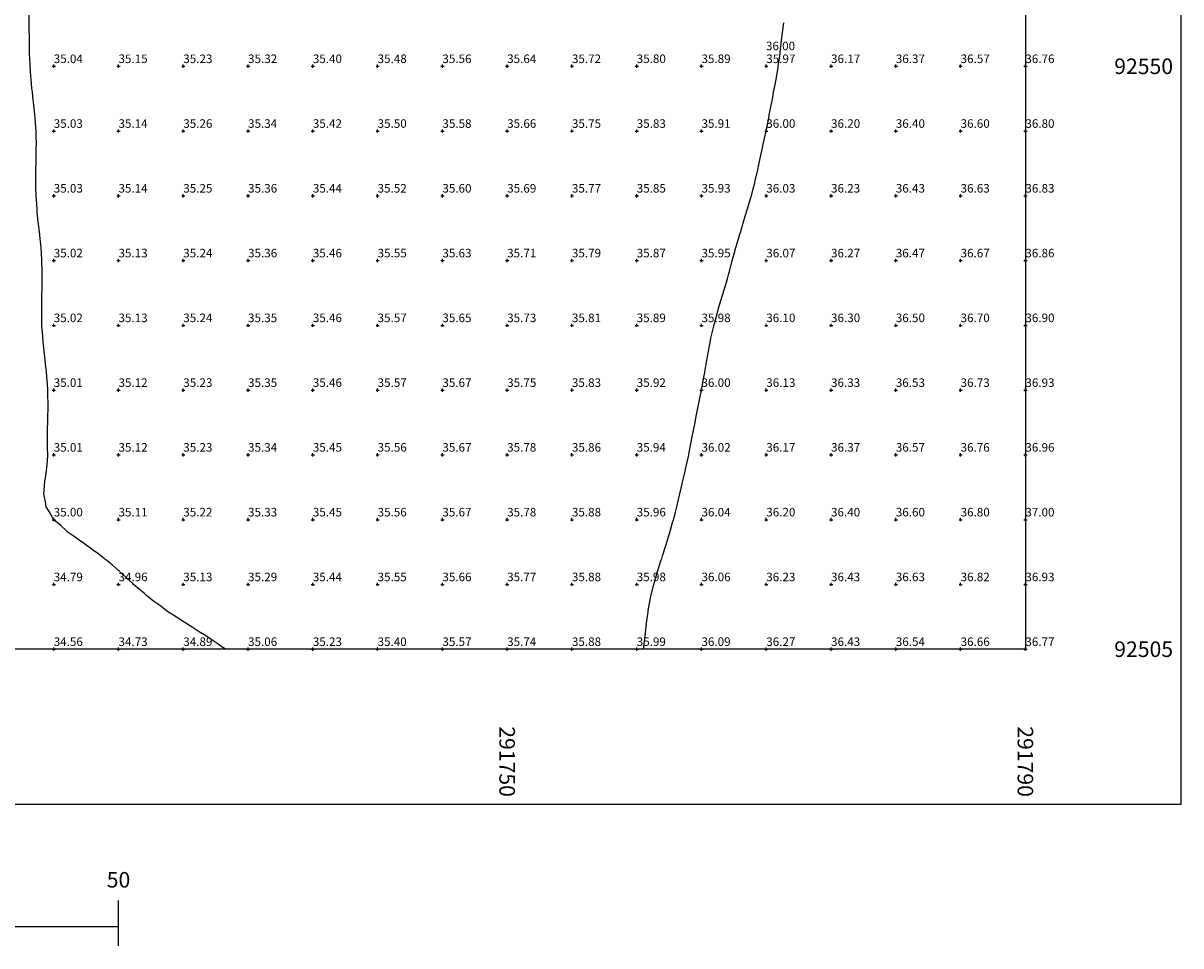
# Model space of a CAD drawing. Extents: x 291578 to 291802, y 92469 to 92731.
# Drawn here: x 291713 to 291802, y 92482 to 92553 of the extents above; entities that cross this region are included whole.
import ezdxf
from ezdxf.enums import TextEntityAlignment as Align

# ---------------------------------------------------------------- set-up
doc = ezdxf.new("R2010")
doc.units = 0
doc.header["$MEASUREMENT"] = 0
for name, color, linetype in [('MM_CONTOUR', 1, 'Continuous'), ('MM_CONTOUR_TEXT', 12, 'Continuous'), ('MM_DTM', 7, 'Continuous'), ('MM_FRAME', 6, 'Continuous'), ('MM_FRAME_TEXT', 7, 'Continuous')]:
    doc.layers.add(name, color=color, linetype=linetype)

msp = doc.modelspace()

# ---------------------------------------------------------------- linework, layer by layer
at = {"layer": 'MM_CONTOUR'}
for points in [[(291728.25, 92505), (291728.1, 92505.1), (291728, 92505.17), (291727.51, 92505.51), (291727, 92505.85), (291726.91, 92505.91), (291726.78, 92506), (291726.3, 92506.3), (291726, 92506.49), (291725.69, 92506.69), (291725.2, 92507), (291725.08, 92507.08), (291725, 92507.13), (291724.47, 92507.47), (291724, 92507.79), (291723.87, 92507.87), (291723.68, 92508), (291723.29, 92508.29), (291723, 92508.5), (291722.71, 92508.71), (291722.33, 92509), (291722.15, 92509.15), (291722, 92509.29), (291721.62, 92509.62), (291721.17, 92510), (291721.09, 92510.09), (291721, 92510.16), (291720.57, 92510.57), (291720.08, 92511), (291720.04, 92511.04), (291720, 92511.08), (291719.52, 92511.52), (291719, 92511.92), (291718.95, 92511.95), (291718.89, 92512), (291718.4, 92512.4), (291718, 92512.68), (291717.82, 92512.82), (291717.53, 92513), (291717.24, 92513.24), (291717, 92513.39), (291716.65, 92513.65), (291716.11, 92514), (291716.05, 92514.05), (291716, 92514.1), (291715.54, 92514.54), (291715, 92515), (291714.64, 92515.64), (291714.42, 92516), (291714.37, 92516.37), (291714.23, 92517), (291714.26, 92517.26), (291714.31, 92518), (291714.38, 92518.38), (291714.47, 92519), (291714.52, 92519.52), (291714.54, 92520), (291714.53, 92520.53), (291714.51, 92521), (291714.52, 92521.52), (291714.52, 92522), (291714.54, 92522.54), (291714.55, 92523), (291714.56, 92523.56), (291714.57, 92524), (291714.55, 92524.55), (291714.55, 92525), (291714.51, 92525.51), (291714.48, 92526), (291714.43, 92526.43), (291714.37, 92527), (291714.34, 92527.34), (291714.26, 92528), (291714.24, 92528.24), (291714.16, 92529), (291714.15, 92529.15), (291714.09, 92530), (291714.09, 92530.09), (291714.07, 92531), (291714.07, 92531.07), (291714.08, 92532), (291714.08, 92532.08), (291714.1, 92533), (291714.1, 92533.1), (291714.11, 92534), (291714.11, 92534.11), (291714.09, 92535), (291714.09, 92535.09), (291714.02, 92536), (291714.02, 92536.02), (291714, 92536.21), (291713.93, 92536.93), (291713.92, 92537), (291713.83, 92537.83), (291713.81, 92538), (291713.73, 92538.73), (291713.71, 92539), (291713.66, 92539.66), (291713.64, 92540), (291713.62, 92540.62), (291713.61, 92541), (291713.62, 92541.62), (291713.63, 92542), (291713.64, 92542.64), (291713.65, 92543), (291713.65, 92543.65), (291713.66, 92544), (291713.64, 92544.64), (291713.64, 92545), (291713.6, 92545.6), (291713.57, 92546), (291713.52, 92546.52), (291713.47, 92547), (291713.42, 92547.42), (291713.36, 92548), (291713.32, 92548.32), (291713.25, 92549), (291713.24, 92549.24), (291713.18, 92550), (291713.17, 92550.17), (291713.14, 92551), (291713.14, 92551.14), (291713.12, 92552), (291713.12, 92552.12), (291713.11, 92553), (291713.11, 92553.11), (291713.11, 92554)], [(291760.52, 92505), (291760.6, 92505.6), (291760.64, 92506), (291760.73, 92506.73), (291760.76, 92507), (291760.88, 92507.88), (291760.89, 92508), (291761, 92508.65), (291761.07, 92509), (291761.1, 92509.1), (291761.31, 92510), (291761.45, 92510.45), (291761.61, 92511), (291761.9, 92511.9), (291761.93, 92512), (291762, 92512.21), (291762.25, 92513), (291762.35, 92513.35), (291762.55, 92514), (291762.77, 92514.77), (291762.84, 92515), (291763, 92515.57), (291763.1, 92516), (291763.13, 92516.13), (291763.34, 92517), (291763.44, 92517.44), (291763.57, 92518), (291763.74, 92518.74), (291763.8, 92519), (291764, 92519.87), (291764.02, 92520), (291764.03, 92520.03), (291764.21, 92521), (291764.26, 92521.26), (291764.4, 92522), (291764.5, 92522.5), (291764.59, 92523), (291764.74, 92523.74), (291764.79, 92524), (291765, 92525), (291765.18, 92526), (291765.22, 92526.22), (291765.36, 92527), (291765.44, 92527.44), (291765.54, 92528), (291765.67, 92528.67), (291765.73, 92529), (291765.95, 92529.95), (291765.96, 92530), (291766, 92530.14), (291766.23, 92531), (291766.32, 92531.32), (291766.52, 92532), (291766.75, 92532.75), (291766.83, 92533), (291767, 92533.58), (291767.11, 92534), (291767.16, 92534.16), (291767.38, 92535), (291767.53, 92535.53), (291767.65, 92536), (291767.93, 92536.93), (291767.94, 92537), (291768, 92537.18), (291768.24, 92538), (291768.35, 92538.35), (291768.54, 92539), (291768.79, 92539.79), (291768.85, 92540), (291769, 92540.53), (291769.11, 92541), (291769.15, 92541.15), (291769.34, 92542), (291769.43, 92542.43), (291769.55, 92543), (291769.71, 92543.71), (291769.77, 92544), (291770, 92545), (291770.19, 92546), (291770.23, 92546.23), (291770.38, 92547), (291770.47, 92547.47), (291770.57, 92548), (291770.7, 92548.7), (291770.76, 92549), (291770.91, 92549.91), (291770.93, 92550), (291771, 92550.48), (291771.07, 92551), (291771.08, 92551.08), (291771.18, 92552), (291771.21, 92552.21), (291771.3, 92553), (291771.35, 92553.35)]]:
    msp.add_lwpolyline(points, dxfattribs=at)
at = {"layer": 'MM_DTM'}
for p, q in [((291714.88, 92550, 35.04), (291715.13, 92550, 35.04)), ((291715, 92549.88, 35.04), (291715, 92550.13, 35.04)), ((291719.88, 92550, 35.15), (291720.13, 92550, 35.15)), ((291720, 92549.88, 35.15), (291720, 92550.13, 35.15)), ((291724.88, 92550, 35.23), (291725.13, 92550, 35.23)), ((291725, 92549.88, 35.23), (291725, 92550.13, 35.23)), ((291729.88, 92550, 35.32), (291730.13, 92550, 35.32)), ((291730, 92549.88, 35.32), (291730, 92550.13, 35.32)), ((291734.88, 92550, 35.4), (291735.13, 92550, 35.4)), ((291735, 92549.88, 35.4), (291735, 92550.13, 35.4)), ((291739.88, 92550, 35.48), (291740.13, 92550, 35.48)), ((291740, 92549.88, 35.48), (291740, 92550.13, 35.48)), ((291744.88, 92550, 35.56), (291745.13, 92550, 35.56)), ((291745, 92549.88, 35.56), (291745, 92550.13, 35.56)), ((291749.88, 92550, 35.64), (291750.13, 92550, 35.64)), ((291750, 92549.88, 35.64), (291750, 92550.13, 35.64)), ((291754.88, 92550, 35.72), (291755.13, 92550, 35.72)), ((291755, 92549.88, 35.72), (291755, 92550.13, 35.72)), ((291759.88, 92550, 35.8), (291760.13, 92550, 35.8)), ((291760, 92549.88, 35.8), (291760, 92550.13, 35.8)), ((291764.88, 92550, 35.89), (291765.13, 92550, 35.89)), ((291765, 92549.88, 35.89), (291765, 92550.13, 35.89)), ((291769.88, 92550, 35.97), (291770.13, 92550, 35.97)), ((291770, 92549.88, 35.97), (291770, 92550.13, 35.97)), ((291774.88, 92550, 36.17), (291775.13, 92550, 36.17)), ((291775, 92549.88, 36.17), (291775, 92550.13, 36.17)), ((291779.88, 92550, 36.37), (291780.13, 92550, 36.37)), ((291780, 92549.88, 36.37), (291780, 92550.13, 36.37)), ((291784.88, 92550, 36.57), (291785.13, 92550, 36.57)), ((291785, 92549.88, 36.57), (291785, 92550.13, 36.57)), ((291789.88, 92550, 36.76), (291790.13, 92550, 36.76)), ((291790, 92549.88, 36.76), (291790, 92550.13, 36.76)), ((291715, 92544.88, 35.03), (291715, 92545.13, 35.03)), ((291720, 92544.88, 35.14), (291720, 92545.13, 35.14)), ((291725, 92544.88, 35.26), (291725, 92545.13, 35.26)), ((291730, 92544.88, 35.34), (291730, 92545.13, 35.34)), ((291735, 92544.88, 35.42), (291735, 92545.13, 35.42)), ((291740, 92544.88, 35.5), (291740, 92545.13, 35.5)), ((291745, 92544.88, 35.58), (291745, 92545.13, 35.58)), ((291750, 92544.88, 35.66), (291750, 92545.13, 35.66)), ((291755, 92544.88, 35.75), (291755, 92545.13, 35.75)), ((291760, 92544.88, 35.83), (291760, 92545.13, 35.83)), ((291765, 92544.88, 35.91), (291765, 92545.13, 35.91)), ((291770, 92544.88, 36), (291770, 92545.13, 36)), ((291775, 92544.88, 36.2), (291775, 92545.13, 36.2)), ((291780, 92544.88, 36.4), (291780, 92545.13, 36.4)), ((291785, 92544.88, 36.6), (291785, 92545.13, 36.6)), ((291790, 92544.88, 36.8), (291790, 92545.13, 36.8)), ((291714.88, 92545, 35.03), (291715.13, 92545, 35.03)), ((291719.88, 92545, 35.14), (291720.13, 92545, 35.14)), ((291724.88, 92545, 35.26), (291725.13, 92545, 35.26)), ((291729.88, 92545, 35.34), (291730.13, 92545, 35.34)), ((291734.88, 92545, 35.42), (291735.13, 92545, 35.42)), ((291739.88, 92545, 35.5), (291740.13, 92545, 35.5)), ((291744.88, 92545, 35.58), (291745.13, 92545, 35.58)), ((291749.88, 92545, 35.66), (291750.13, 92545, 35.66)), ((291754.88, 92545, 35.75), (291755.13, 92545, 35.75)), ((291759.88, 92545, 35.83), (291760.13, 92545, 35.83)), ((291764.88, 92545, 35.91), (291765.13, 92545, 35.91)), ((291769.88, 92545, 36), (291770.13, 92545, 36)), ((291774.88, 92545, 36.2), (291775.13, 92545, 36.2)), ((291779.88, 92545, 36.4), (291780.13, 92545, 36.4)), ((291784.88, 92545, 36.6), (291785.13, 92545, 36.6)), ((291789.88, 92545, 36.8), (291790.13, 92545, 36.8)), ((291714.88, 92540, 35.03), (291715.13, 92540, 35.03)), ((291715, 92539.88, 35.03), (291715, 92540.13, 35.03)), ((291719.88, 92540, 35.14), (291720.13, 92540, 35.14)), ((291720, 92539.88, 35.14), (291720, 92540.13, 35.14)), ((291724.88, 92540, 35.25), (291725.13, 92540, 35.25)), ((291725, 92539.88, 35.25), (291725, 92540.13, 35.25)), ((291729.88, 92540, 35.36), (291730.13, 92540, 35.36)), ((291730, 92539.88, 35.36), (291730, 92540.13, 35.36)), ((291734.88, 92540, 35.44), (291735.13, 92540, 35.44)), ((291735, 92539.88, 35.44), (291735, 92540.13, 35.44)), ((291739.88, 92540, 35.52), (291740.13, 92540, 35.52)), ((291740, 92539.88, 35.52), (291740, 92540.13, 35.52)), ((291744.88, 92540, 35.6), (291745.13, 92540, 35.6)), ((291745, 92539.88, 35.6), (291745, 92540.13, 35.6)), ((291749.88, 92540, 35.69), (291750.13, 92540, 35.69)), ((291750, 92539.88, 35.69), (291750, 92540.13, 35.69)), ((291754.88, 92540, 35.77), (291755.13, 92540, 35.77)), ((291755, 92539.88, 35.77), (291755, 92540.13, 35.77)), ((291759.88, 92540, 35.85), (291760.13, 92540, 35.85)), ((291760, 92539.88, 35.85), (291760, 92540.13, 35.85)), ((291764.88, 92540, 35.93), (291765.13, 92540, 35.93)), ((291765, 92539.88, 35.93), (291765, 92540.13, 35.93)), ((291769.88, 92540, 36.03), (291770.13, 92540, 36.03)), ((291770, 92539.88, 36.03), (291770, 92540.13, 36.03)), ((291774.88, 92540, 36.23), (291775.13, 92540, 36.23)), ((291775, 92539.88, 36.23), (291775, 92540.13, 36.23)), ((291779.88, 92540, 36.43), (291780.13, 92540, 36.43)), ((291780, 92539.88, 36.43), (291780, 92540.13, 36.43)), ((291784.88, 92540, 36.63), (291785.13, 92540, 36.63)), ((291785, 92539.88, 36.63), (291785, 92540.13, 36.63)), ((291789.88, 92540, 36.83), (291790.13, 92540, 36.83)), ((291790, 92539.88, 36.83), (291790, 92540.13, 36.83)), ((291714.88, 92535, 35.02), (291715.13, 92535, 35.02)), ((291715, 92534.88, 35.02), (291715, 92535.13, 35.02)), ((291719.88, 92535, 35.13), (291720.13, 92535, 35.13)), ((291720, 92534.88, 35.13), (291720, 92535.13, 35.13)), ((291724.88, 92535, 35.24), (291725.13, 92535, 35.24)), ((291725, 92534.88, 35.24), (291725, 92535.13, 35.24)), ((291729.88, 92535, 35.36), (291730.13, 92535, 35.36)), ((291730, 92534.88, 35.36), (291730, 92535.13, 35.36)), ((291734.88, 92535, 35.46), (291735.13, 92535, 35.46)), ((291735, 92534.88, 35.46), (291735, 92535.13, 35.46)), ((291739.88, 92535, 35.55), (291740.13, 92535, 35.55)), ((291740, 92534.88, 35.55), (291740, 92535.13, 35.55)), ((291744.88, 92535, 35.63), (291745.13, 92535, 35.63)), ((291745, 92534.88, 35.63), (291745, 92535.13, 35.63)), ((291749.88, 92535, 35.71), (291750.13, 92535, 35.71)), ((291750, 92534.88, 35.71), (291750, 92535.13, 35.71)), ((291754.88, 92535, 35.79), (291755.13, 92535, 35.79)), ((291755, 92534.88, 35.79), (291755, 92535.13, 35.79)), ((291759.88, 92535, 35.87), (291760.13, 92535, 35.87)), ((291760, 92534.88, 35.87), (291760, 92535.13, 35.87)), ((291764.88, 92535, 35.95), (291765.13, 92535, 35.95)), ((291765, 92534.88, 35.95), (291765, 92535.13, 35.95)), ((291769.88, 92535, 36.07), (291770.13, 92535, 36.07)), ((291770, 92534.88, 36.07), (291770, 92535.13, 36.07)), ((291774.88, 92535, 36.27), (291775.13, 92535, 36.27)), ((291775, 92534.88, 36.27), (291775, 92535.13, 36.27)), ((291779.88, 92535, 36.47), (291780.13, 92535, 36.47)), ((291780, 92534.88, 36.47), (291780, 92535.13, 36.47)), ((291784.88, 92535, 36.67), (291785.13, 92535, 36.67)), ((291785, 92534.88, 36.67), (291785, 92535.13, 36.67)), ((291789.88, 92535, 36.86), (291790.13, 92535, 36.86)), ((291790, 92534.88, 36.86), (291790, 92535.13, 36.86)), ((291714.88, 92530, 35.02), (291715.13, 92530, 35.02)), ((291715, 92529.88, 35.02), (291715, 92530.13, 35.02)), ((291719.88, 92530, 35.13), (291720.13, 92530, 35.13)), ((291720, 92529.88, 35.13), (291720, 92530.13, 35.13)), ((291724.88, 92530, 35.24), (291725.13, 92530, 35.24)), ((291725, 92529.88, 35.24), (291725, 92530.13, 35.24)), ((291729.88, 92530, 35.35), (291730.13, 92530, 35.35)), ((291730, 92529.88, 35.35), (291730, 92530.13, 35.35)), ((291734.88, 92530, 35.46), (291735.13, 92530, 35.46)), ((291735, 92529.88, 35.46), (291735, 92530.13, 35.46)), ((291739.88, 92530, 35.57), (291740.13, 92530, 35.57)), ((291740, 92529.88, 35.57), (291740, 92530.13, 35.57)), ((291744.88, 92530, 35.65), (291745.13, 92530, 35.65)), ((291745, 92529.88, 35.65), (291745, 92530.13, 35.65)), ((291749.88, 92530, 35.73), (291750.13, 92530, 35.73)), ((291750, 92529.88, 35.73), (291750, 92530.13, 35.73)), ((291754.88, 92530, 35.81), (291755.13, 92530, 35.81)), ((291755, 92529.88, 35.81), (291755, 92530.13, 35.81)), ((291759.88, 92530, 35.89), (291760.13, 92530, 35.89)), ((291760, 92529.88, 35.89), (291760, 92530.13, 35.89)), ((291764.88, 92530, 35.98), (291765.13, 92530, 35.98)), ((291765, 92529.88, 35.98), (291765, 92530.13, 35.98)), ((291769.88, 92530, 36.1), (291770.13, 92530, 36.1)), ((291770, 92529.88, 36.1), (291770, 92530.13, 36.1)), ((291774.88, 92530, 36.3), (291775.13, 92530, 36.3)), ((291775, 92529.88, 36.3), (291775, 92530.13, 36.3)), ((291779.88, 92530, 36.5), (291780.13, 92530, 36.5)), ((291780, 92529.88, 36.5), (291780, 92530.13, 36.5)), ((291784.88, 92530, 36.7), (291785.13, 92530, 36.7)), ((291785, 92529.88, 36.7), (291785, 92530.13, 36.7)), ((291789.88, 92530, 36.9), (291790.13, 92530, 36.9)), ((291790, 92529.88, 36.9), (291790, 92530.13, 36.9)), ((291714.88, 92525, 35.01), (291715.13, 92525, 35.01)), ((291715, 92524.88, 35.01), (291715, 92525.13, 35.01)), ((291719.88, 92525, 35.12), (291720.13, 92525, 35.12)), ((291720, 92524.88, 35.12), (291720, 92525.13, 35.12)), ((291724.88, 92525, 35.23), (291725.13, 92525, 35.23)), ((291725, 92524.88, 35.23), (291725, 92525.13, 35.23)), ((291729.88, 92525, 35.35), (291730.13, 92525, 35.35)), ((291730, 92524.88, 35.35), (291730, 92525.13, 35.35)), ((291734.88, 92525, 35.46), (291735.13, 92525, 35.46)), ((291735, 92524.88, 35.46), (291735, 92525.13, 35.46)), ((291739.88, 92525, 35.57), (291740.13, 92525, 35.57)), ((291740, 92524.88, 35.57), (291740, 92525.13, 35.57)), ((291744.88, 92525, 35.67), (291745.13, 92525, 35.67)), ((291745, 92524.88, 35.67), (291745, 92525.13, 35.67)), ((291749.88, 92525, 35.75), (291750.13, 92525, 35.75)), ((291750, 92524.88, 35.75), (291750, 92525.13, 35.75)), ((291754.88, 92525, 35.83), (291755.13, 92525, 35.83)), ((291755, 92524.88, 35.83), (291755, 92525.13, 35.83)), ((291759.88, 92525, 35.92), (291760.13, 92525, 35.92)), ((291760, 92524.88, 35.92), (291760, 92525.13, 35.92)), ((291764.88, 92525, 36), (291765.13, 92525, 36)), ((291765, 92524.88, 36), (291765, 92525.13, 36)), ((291769.88, 92525, 36.13), (291770.13, 92525, 36.13)), ((291770, 92524.88, 36.13), (291770, 92525.13, 36.13)), ((291774.88, 92525, 36.33), (291775.13, 92525, 36.33)), ((291775, 92524.88, 36.33), (291775, 92525.13, 36.33)), ((291779.88, 92525, 36.53), (291780.13, 92525, 36.53)), ((291780, 92524.88, 36.53), (291780, 92525.13, 36.53)), ((291784.88, 92525, 36.73), (291785.13, 92525, 36.73)), ((291785, 92524.88, 36.73), (291785, 92525.13, 36.73)), ((291789.88, 92525, 36.93), (291790.13, 92525, 36.93)), ((291790, 92524.88, 36.93), (291790, 92525.13, 36.93)), ((291714.88, 92520, 35.01), (291715.13, 92520, 35.01)), ((291715, 92519.88, 35.01), (291715, 92520.13, 35.01)), ((291719.88, 92520, 35.12), (291720.13, 92520, 35.12)), ((291720, 92519.88, 35.12), (291720, 92520.13, 35.12)), ((291724.88, 92520, 35.23), (291725.13, 92520, 35.23)), ((291725, 92519.88, 35.23), (291725, 92520.13, 35.23)), ((291729.88, 92520, 35.34), (291730.13, 92520, 35.34)), ((291730, 92519.88, 35.34), (291730, 92520.13, 35.34)), ((291734.88, 92520, 35.45), (291735.13, 92520, 35.45)), ((291735, 92519.88, 35.45), (291735, 92520.13, 35.45)), ((291739.88, 92520, 35.56), (291740.13, 92520, 35.56)), ((291740, 92519.88, 35.56), (291740, 92520.13, 35.56)), ((291744.88, 92520, 35.67), (291745.13, 92520, 35.67)), ((291745, 92519.88, 35.67), (291745, 92520.13, 35.67)), ((291749.88, 92520, 35.78), (291750.13, 92520, 35.78)), ((291750, 92519.88, 35.78), (291750, 92520.13, 35.78)), ((291754.88, 92520, 35.86), (291755.13, 92520, 35.86)), ((291755, 92519.88, 35.86), (291755, 92520.13, 35.86)), ((291759.88, 92520, 35.94), (291760.13, 92520, 35.94)), ((291760, 92519.88, 35.94), (291760, 92520.13, 35.94)), ((291764.88, 92520, 36.02), (291765.13, 92520, 36.02)), ((291765, 92519.88, 36.02), (291765, 92520.13, 36.02)), ((291769.88, 92520, 36.17), (291770.13, 92520, 36.17)), ((291770, 92519.88, 36.17), (291770, 92520.13, 36.17)), ((291774.88, 92520, 36.37), (291775.13, 92520, 36.37)), ((291775, 92519.88, 36.37), (291775, 92520.13, 36.37)), ((291779.88, 92520, 36.57), (291780.13, 92520, 36.57)), ((291780, 92519.88, 36.57), (291780, 92520.13, 36.57)), ((291784.88, 92520, 36.76), (291785.13, 92520, 36.76)), ((291785, 92519.88, 36.76), (291785, 92520.13, 36.76)), ((291789.88, 92520, 36.96), (291790.13, 92520, 36.96)), ((291790, 92519.88, 36.96), (291790, 92520.13, 36.96)), ((291714.88, 92515, 35), (291715.13, 92515, 35)), ((291715, 92514.88, 35), (291715, 92515.13, 35)), ((291719.88, 92515, 35.11), (291720.13, 92515, 35.11)), ((291720, 92514.88, 35.11), (291720, 92515.13, 35.11)), ((291724.88, 92515, 35.22), (291725.13, 92515, 35.22)), ((291725, 92514.88, 35.22), (291725, 92515.13, 35.22)), ((291729.88, 92515, 35.33), (291730.13, 92515, 35.33)), ((291730, 92514.88, 35.33), (291730, 92515.13, 35.33)), ((291734.88, 92515, 35.45), (291735.13, 92515, 35.45)), ((291735, 92514.88, 35.45), (291735, 92515.13, 35.45)), ((291739.88, 92515, 35.56), (291740.13, 92515, 35.56)), ((291740, 92514.88, 35.56), (291740, 92515.13, 35.56)), ((291744.88, 92515, 35.67), (291745.13, 92515, 35.67)), ((291745, 92514.88, 35.67), (291745, 92515.13, 35.67)), ((291749.88, 92515, 35.78), (291750.13, 92515, 35.78)), ((291750, 92514.88, 35.78), (291750, 92515.13, 35.78)), ((291754.88, 92515, 35.88), (291755.13, 92515, 35.88)), ((291755, 92514.88, 35.88), (291755, 92515.13, 35.88)), ((291759.88, 92515, 35.96), (291760.13, 92515, 35.96)), ((291760, 92514.88, 35.96), (291760, 92515.13, 35.96)), ((291764.88, 92515, 36.04), (291765.13, 92515, 36.04)), ((291765, 92514.88, 36.04), (291765, 92515.13, 36.04)), ((291769.88, 92515, 36.2), (291770.13, 92515, 36.2)), ((291770, 92514.88, 36.2), (291770, 92515.13, 36.2)), ((291774.88, 92515, 36.4), (291775.13, 92515, 36.4)), ((291775, 92514.88, 36.4), (291775, 92515.13, 36.4)), ((291779.88, 92515, 36.6), (291780.13, 92515, 36.6)), ((291780, 92514.88, 36.6), (291780, 92515.13, 36.6)), ((291784.88, 92515, 36.8), (291785.13, 92515, 36.8)), ((291785, 92514.88, 36.8), (291785, 92515.13, 36.8)), ((291789.88, 92515, 37), (291790.13, 92515, 37)), ((291790, 92514.88, 37), (291790, 92515.13, 37)), ((291714.88, 92510, 34.79), (291715.13, 92510, 34.79)), ((291715, 92509.88, 34.79), (291715, 92510.13, 34.79)), ((291719.88, 92510, 34.96), (291720.13, 92510, 34.96)), ((291720, 92509.88, 34.96), (291720, 92510.13, 34.96)), ((291724.88, 92510, 35.13), (291725.13, 92510, 35.13)), ((291725, 92509.88, 35.13), (291725, 92510.13, 35.13)), ((291729.88, 92510, 35.29), (291730.13, 92510, 35.29)), ((291730, 92509.88, 35.29), (291730, 92510.13, 35.29)), ((291734.88, 92510, 35.44), (291735.13, 92510, 35.44)), ((291735, 92509.88, 35.44), (291735, 92510.13, 35.44)), ((291739.88, 92510, 35.55), (291740.13, 92510, 35.55)), ((291740, 92509.88, 35.55), (291740, 92510.13, 35.55)), ((291744.88, 92510, 35.66), (291745.13, 92510, 35.66)), ((291745, 92509.88, 35.66), (291745, 92510.13, 35.66)), ((291749.88, 92510, 35.77), (291750.13, 92510, 35.77)), ((291750, 92509.88, 35.77), (291750, 92510.13, 35.77)), ((291754.88, 92510, 35.88), (291755.13, 92510, 35.88)), ((291755, 92509.88, 35.88), (291755, 92510.13, 35.88)), ((291759.88, 92510, 35.98), (291760.13, 92510, 35.98)), ((291760, 92509.88, 35.98), (291760, 92510.13, 35.98)), ((291764.88, 92510, 36.06), (291765.13, 92510, 36.06)), ((291765, 92509.88, 36.06), (291765, 92510.13, 36.06)), ((291769.88, 92510, 36.23), (291770.13, 92510, 36.23)), ((291770, 92509.88, 36.23), (291770, 92510.13, 36.23)), ((291774.88, 92510, 36.43), (291775.13, 92510, 36.43)), ((291775, 92509.88, 36.43), (291775, 92510.13, 36.43)), ((291779.88, 92510, 36.63), (291780.13, 92510, 36.63)), ((291780, 92509.88, 36.63), (291780, 92510.13, 36.63)), ((291784.88, 92510, 36.82), (291785.13, 92510, 36.82)), ((291785, 92509.88, 36.82), (291785, 92510.13, 36.82)), ((291789.88, 92510, 36.93), (291790.13, 92510, 36.93)), ((291790, 92509.88, 36.93), (291790, 92510.13, 36.93)), ((291714.88, 92505, 34.56), (291715.13, 92505, 34.56)), ((291715, 92504.88, 34.56), (291715, 92505.13, 34.56)), ((291719.88, 92505, 34.73), (291720.13, 92505, 34.73)), ((291720, 92504.88, 34.73), (291720, 92505.13, 34.73)), ((291724.88, 92505, 34.89), (291725.13, 92505, 34.89)), ((291725, 92504.88, 34.89), (291725, 92505.13, 34.89)), ((291729.88, 92505, 35.06), (291730.13, 92505, 35.06)), ((291730, 92504.88, 35.06), (291730, 92505.13, 35.06)), ((291734.88, 92505, 35.23), (291735.13, 92505, 35.23)), ((291735, 92504.88, 35.23), (291735, 92505.13, 35.23)), ((291739.88, 92505, 35.4), (291740.13, 92505, 35.4)), ((291740, 92504.88, 35.4), (291740, 92505.13, 35.4)), ((291744.88, 92505, 35.57), (291745.13, 92505, 35.57)), ((291745, 92504.88, 35.57), (291745, 92505.13, 35.57)), ((291749.88, 92505, 35.74), (291750.13, 92505, 35.74)), ((291750, 92504.88, 35.74), (291750, 92505.13, 35.74)), ((291754.88, 92505, 35.88), (291755.13, 92505, 35.88)), ((291755, 92504.88, 35.88), (291755, 92505.13, 35.88)), ((291759.88, 92505, 35.99), (291760.13, 92505, 35.99)), ((291760, 92504.88, 35.99), (291760, 92505.13, 35.99)), ((291764.88, 92505, 36.09), (291765.13, 92505, 36.09)), ((291765, 92504.88, 36.09), (291765, 92505.13, 36.09)), ((291769.88, 92505, 36.27), (291770.13, 92505, 36.27)), ((291770, 92504.88, 36.27), (291770, 92505.13, 36.27)), ((291774.88, 92505, 36.43), (291775.13, 92505, 36.43)), ((291775, 92504.88, 36.43), (291775, 92505.13, 36.43)), ((291779.88, 92505, 36.54), (291780.13, 92505, 36.54)), ((291780, 92504.88, 36.54), (291780, 92505.13, 36.54)), ((291784.88, 92505, 36.66), (291785.13, 92505, 36.66)), ((291785, 92504.88, 36.66), (291785, 92505.13, 36.66)), ((291789.88, 92505, 36.77), (291790.13, 92505, 36.77)), ((291790, 92504.88, 36.77), (291790, 92505.13, 36.77))]:
    msp.add_line(p, q, dxfattribs=at)
at = {"layer": 'MM_FRAME'}
for points in [[(291578, 92493), (291578, 92717), (291802, 92717), (291802, 92493), (291578, 92493)], [(291590, 92505), (291590, 92705), (291790, 92705), (291790, 92505), (291590, 92505)]]:
    msp.add_lwpolyline(points, dxfattribs=at)
at = {"layer": 'MM_FRAME_TEXT'}
for p, q in [((291720, 92482.1), (291720, 92485.6)), ((291660, 92483.6), (291720, 92483.6))]:
    msp.add_line(p, q, dxfattribs=at)

# ---------------------------------------------------------------- texts
at = {"layer": 'MM_CONTOUR_TEXT'}
msp.add_text('36.00', height=0.66, dxfattribs=at).set_placement((291771.1, 92551.24), align=Align.CENTER)
at = {"layer": 'MM_DTM'}
for s, p in [('35.04', (291715, 92550.25)), ('35.15', (291720, 92550.25)), ('35.23', (291725, 92550.25)), ('35.32', (291730, 92550.25)), ('35.40', (291735, 92550.25)), ('35.48', (291740, 92550.25)), ('35.56', (291745, 92550.25)), ('35.64', (291750, 92550.25)), ('35.72', (291755, 92550.25)), ('35.80', (291760, 92550.25)), ('35.89', (291765, 92550.25)), ('35.97', (291770, 92550.25)), ('36.17', (291775, 92550.25)), ('36.37', (291780, 92550.25)), ('36.57', (291785, 92550.25)), ('36.76', (291790, 92550.25)), ('35.03', (291715, 92545.25)), ('35.14', (291720, 92545.25)), ('35.26', (291725, 92545.25)), ('35.34', (291730, 92545.25)), ('35.42', (291735, 92545.25)), ('35.50', (291740, 92545.25)), ('35.58', (291745, 92545.25)), ('35.66', (291750, 92545.25)), ('35.75', (291755, 92545.25)), ('35.83', (291760, 92545.25)), ('35.91', (291765, 92545.25)), ('36.00', (291770, 92545.25)), ('36.20', (291775, 92545.25)), ('36.40', (291780, 92545.25)), ('36.60', (291785, 92545.25)), ('36.80', (291790, 92545.25)), ('35.03', (291715, 92540.25)), ('35.14', (291720, 92540.25)), ('35.25', (291725, 92540.25)), ('35.36', (291730, 92540.25)), ('35.44', (291735, 92540.25)), ('35.52', (291740, 92540.25)), ('35.60', (291745, 92540.25)), ('35.69', (291750, 92540.25)), ('35.77', (291755, 92540.25)), ('35.85', (291760, 92540.25)), ('35.93', (291765, 92540.25)), ('36.03', (291770, 92540.25)), ('36.23', (291775, 92540.25)), ('36.43', (291780, 92540.25)), ('36.63', (291785, 92540.25)), ('36.83', (291790, 92540.25)), ('35.02', (291715, 92535.25)), ('35.13', (291720, 92535.25)), ('35.24', (291725, 92535.25)), ('35.36', (291730, 92535.25)), ('35.46', (291735, 92535.25)), ('35.55', (291740, 92535.25)), ('35.63', (291745, 92535.25)), ('35.71', (291750, 92535.25)), ('35.79', (291755, 92535.25)), ('35.87', (291760, 92535.25)), ('35.95', (291765, 92535.25)), ('36.07', (291770, 92535.25)), ('36.27', (291775, 92535.25)), ('36.47', (291780, 92535.25)), ('36.67', (291785, 92535.25)), ('36.86', (291790, 92535.25)), ('35.02', (291715, 92530.25)), ('35.13', (291720, 92530.25)), ('35.24', (291725, 92530.25)), ('35.35', (291730, 92530.25)), ('35.46', (291735, 92530.25)), ('35.57', (291740, 92530.25)), ('35.65', (291745, 92530.25)), ('35.73', (291750, 92530.25)), ('35.81', (291755, 92530.25)), ('35.89', (291760, 92530.25)), ('35.98', (291765, 92530.25)), ('36.10', (291770, 92530.25)), ('36.30', (291775, 92530.25)), ('36.50', (291780, 92530.25)), ('36.70', (291785, 92530.25)), ('36.90', (291790, 92530.25)), ('35.01', (291715, 92525.25)), ('35.12', (291720, 92525.25)), ('35.23', (291725, 92525.25)), ('35.35', (291730, 92525.25)), ('35.46', (291735, 92525.25)), ('35.57', (291740, 92525.25)), ('35.67', (291745, 92525.25)), ('35.75', (291750, 92525.25)), ('35.83', (291755, 92525.25)), ('35.92', (291760, 92525.25)), ('36.00', (291765, 92525.25)), ('36.13', (291770, 92525.25)), ('36.33', (291775, 92525.25)), ('36.53', (291780, 92525.25)), ('36.73', (291785, 92525.25)), ('36.93', (291790, 92525.25)), ('35.01', (291715, 92520.25)), ('35.12', (291720, 92520.25)), ('35.23', (291725, 92520.25)), ('35.34', (291730, 92520.25)), ('35.45', (291735, 92520.25)), ('35.56', (291740, 92520.25)), ('35.67', (291745, 92520.25)), ('35.78', (291750, 92520.25)), ('35.86', (291755, 92520.25)), ('35.94', (291760, 92520.25)), ('36.02', (291765, 92520.25)), ('36.17', (291770, 92520.25)), ('36.37', (291775, 92520.25)), ('36.57', (291780, 92520.25)), ('36.76', (291785, 92520.25)), ('36.96', (291790, 92520.25)), ('35.00', (291715, 92515.25)), ('35.11', (291720, 92515.25)), ('35.22', (291725, 92515.25)), ('35.33', (291730, 92515.25)), ('35.45', (291735, 92515.25)), ('35.56', (291740, 92515.25)), ('35.67', (291745, 92515.25)), ('35.78', (291750, 92515.25)), ('35.88', (291755, 92515.25)), ('35.96', (291760, 92515.25)), ('36.04', (291765, 92515.25)), ('36.20', (291770, 92515.25)), ('36.40', (291775, 92515.25)), ('36.60', (291780, 92515.25)), ('36.80', (291785, 92515.25)), ('37.00', (291790, 92515.25)), ('34.79', (291715, 92510.25)), ('34.96', (291720, 92510.25)), ('35.13', (291725, 92510.25)), ('35.29', (291730, 92510.25)), ('35.44', (291735, 92510.25)), ('35.55', (291740, 92510.25)), ('35.66', (291745, 92510.25)), ('35.77', (291750, 92510.25)), ('35.88', (291755, 92510.25)), ('35.98', (291760, 92510.25)), ('36.06', (291765, 92510.25)), ('36.23', (291770, 92510.25)), ('36.43', (291775, 92510.25)), ('36.63', (291780, 92510.25)), ('36.82', (291785, 92510.25)), ('36.93', (291790, 92510.25)), ('34.56', (291715, 92505.25)), ('34.73', (291720, 92505.25)), ('34.89', (291725, 92505.25)), ('35.06', (291730, 92505.25)), ('35.23', (291735, 92505.25)), ('35.40', (291740, 92505.25)), ('35.57', (291745, 92505.25)), ('35.74', (291750, 92505.25)), ('35.88', (291755, 92505.25)), ('35.99', (291760, 92505.25)), ('36.09', (291765, 92505.25)), ('36.27', (291770, 92505.25)), ('36.43', (291775, 92505.25)), ('36.54', (291780, 92505.25)), ('36.66', (291785, 92505.25)), ('36.77', (291790, 92505.25))]:
    msp.add_text(s, height=0.66, dxfattribs=at).set_placement(p)
at = {"layer": 'MM_FRAME'}
msp.add_text('92505', height=1.2, dxfattribs=at).set_placement((291801.4, 92504.4), align=Align.RIGHT)
msp.add_text('291790', height=1.2, rotation=270, dxfattribs=at).set_placement((291789.4, 92493.6), align=Align.RIGHT)
at = {"layer": 'MM_FRAME_TEXT'}
msp.add_text('92550', height=1.2, dxfattribs=at).set_placement((291801.4, 92549.4), align=Align.RIGHT)
msp.add_text('291750', height=1.2, rotation=270, dxfattribs=at).set_placement((291749.4, 92493.6), align=Align.RIGHT)
msp.add_text('50', height=1.2, dxfattribs=at).set_placement((291720, 92486.6), align=Align.CENTER)

doc.saveas('drawing.dxf')
